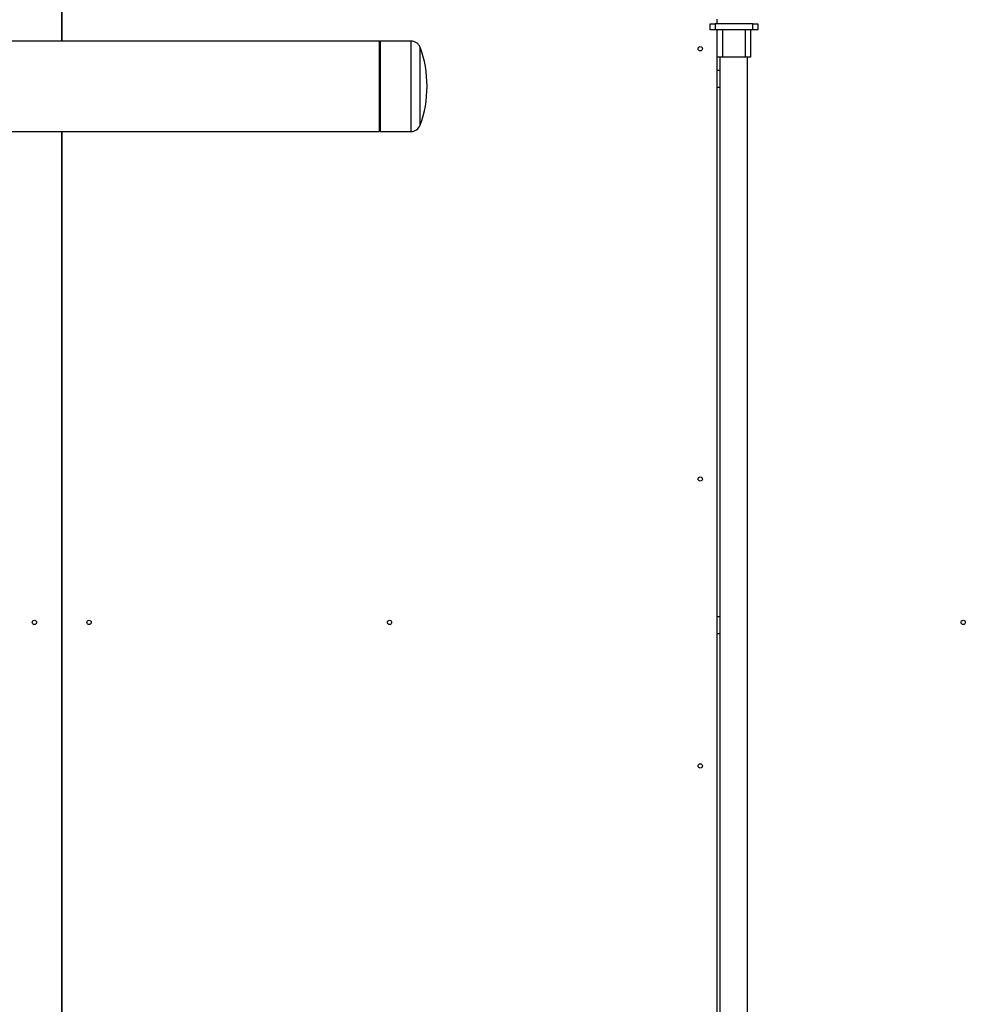
# Model space of a CAD drawing. Units: millimetres. Extents: x 88 to 1160, y 52 to 1050.
# Drawn here: x 653 to 722, y 715 to 788 of the extents above; entities that cross this region are included whole.
import ezdxf

# ---------------------------------------------------------------- set-up
doc = ezdxf.new("R2010")
doc.units = ezdxf.units.MM

# ---------------------------------------------------------------- blocks, each defined once
blk = doc.blocks.new('MISTYISLAND200')
at = {"color": 7, "linetype": 'Continuous', "lineweight": 25}
for p, q in [((2343.514, 1889.127), (2343.514, 1894.565)), ((2343.514, 1894.565), (2343.514, 1889.127)), ((2391.514, 1890.377), (2391.514, 1890.721)), ((2390.983, 1889.94), (2390.983, 1890.377)), ((2390.983, 1890.377), (2391.358, 1890.377)), ((2391.358, 1889.94), (2390.983, 1889.94)), ((2391.358, 1890.377), (2391.358, 1889.94)), ((2394.108, 1890.377), (2391.358, 1890.377)), ((2394.108, 1889.94), (2391.358, 1889.94)), ((2391.514, 1887.94), (2391.514, 1889.94)), ((2391.889, 1889.94), (2391.889, 1887.94)), ((2393.577, 1887.94), (2393.577, 1889.94)), ((2393.952, 1889.94), (2393.952, 1887.94)), ((2394.108, 1889.94), (2394.108, 1890.377)), ((2394.108, 1890.377), (2394.483, 1890.377)), ((2394.483, 1889.94), (2394.108, 1889.94)), ((2394.483, 1890.377), (2394.483, 1889.94)), ((2366.764, 1889.127), (2333.526, 1889.127)), ((2366.831, 1889.127), (2366.764, 1889.06)), ((2366.764, 1889.127), (2366.764, 1882.502)), ((2369.094, 1889.127), (2366.831, 1889.127)), ((2366.831, 1889.127), (2366.831, 1882.502)), ((2369.094, 1882.502), (2369.094, 1889.127)), ((2369.75, 1882.958), (2369.75, 1888.671)), ((2391.889, 1887.94), (2391.514, 1887.94)), ((2391.514, 1804.815), (2391.514, 1887.94)), ((2391.702, 1887.94), (2391.702, 1804.815)), ((2393.577, 1887.94), (2391.889, 1887.94)), ((2393.952, 1887.94), (2393.577, 1887.94)), ((2393.702, 1887.94), (2393.702, 1804.815)), ((2391.514, 1887.002), (2391.702, 1887.002)), ((2391.514, 1885.752), (2391.702, 1885.752)), ((2333.526, 1882.502), (2366.764, 1882.502)), ((2343.514, 1798.565), (2343.514, 1882.502)), ((2343.514, 1882.502), (2343.514, 1798.565)), ((2366.764, 1882.569), (2366.831, 1882.502)), ((2366.831, 1882.502), (2369.094, 1882.502)), ((2391.514, 1847.002), (2391.702, 1847.002)), ((2391.514, 1845.752), (2391.702, 1845.752))]:
    blk.add_line(p, q, dxfattribs=at)
for centre in [(2390.264, 1888.565), (2390.264, 1857.065), (2341.514, 1846.565), (2345.514, 1846.565), (2367.514, 1846.565), (2409.514, 1846.565), (2390.264, 1836.065)]:
    blk.add_circle(centre, 0.156, dxfattribs=at)
for centre, radius, start, end in [((2369.094, 1888.427), 0.7, 20.42064, 90), ((2362.077, 1885.815), 8.188, 339.57936, 20.42064), ((2369.094, 1883.202), 0.7, 270, 339.57936)]:
    blk.add_arc(centre, radius, start, end, dxfattribs=at)

msp = doc.modelspace()

# ---------------------------------------------------------------- block references
msp.add_blockref('MISTYISLAND200', (-1687.744, -1103.146))

doc.saveas('drawing.dxf')
